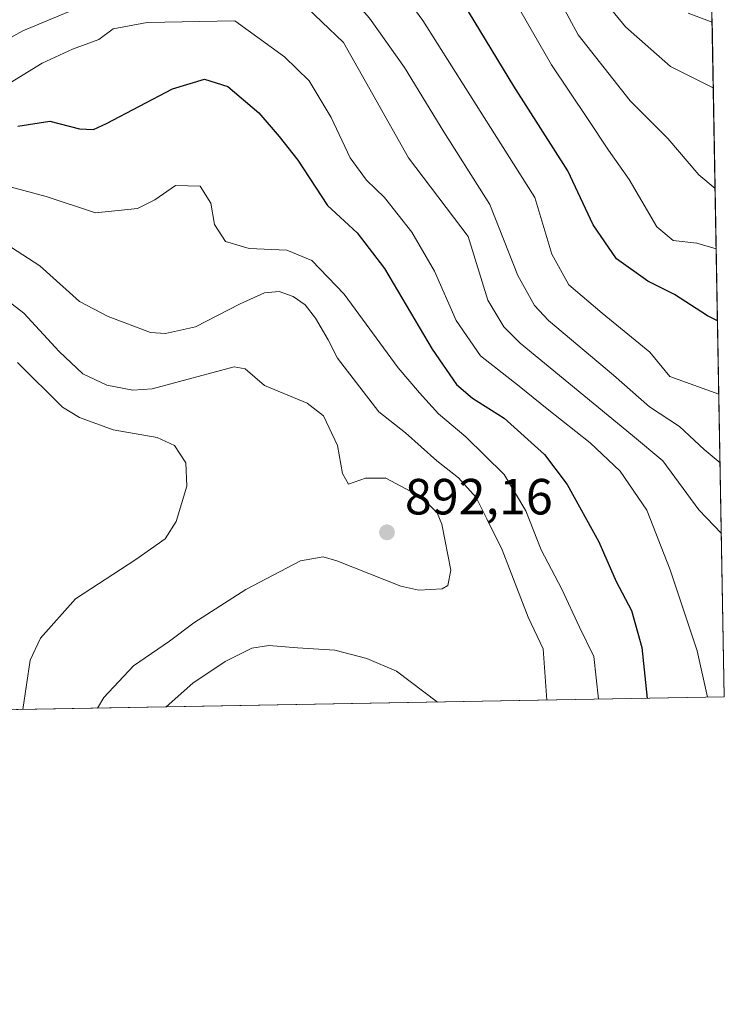
# Model space of a CAD drawing. Units: metres. Extents: x 620442 to 623897, y 4766508 to 4768882.
# Drawn here: x 623738 to 623877, y 4766508 to 4766702 of the extents above; entities that cross this region are included whole.
import ezdxf

# ---------------------------------------------------------------- set-up
doc = ezdxf.new("R2010")
doc.units = ezdxf.units.M
doc.header["$MEASUREMENT"] = 0
for name, color, linetype, lineweight in [('Arbolado forestal CxS', 92, 'Continuous', 0), ('Comarca CxS', 21, 'Continuous', 0), ('Comunidad Autónoma CxS', 142, 'Continuous', 0), ('Curva de nivel maestra', 30, 'Continuous', 30), ('Curva de nivel normal', 30, 'Continuous', 0), ('Espacio natural protegido CxS', 121, 'Continuous', 0), ('Laguna Cxs', 142, 'Continuous', 13), ('Municipio CxS', 4, 'Continuous', 0), ('Provincia CxS', 1, 'Continuous', 0), ('Punto de cota en terreno', 7, 'Continuous', 0), ('Rótulo de punto de cota en terreno', 7, 'Continuous', 0)]:
    doc.layers.add(name, color=color, linetype=linetype, lineweight=lineweight)
doc.styles.add('Style-Arial', font='txt')

# ---------------------------------------------------------------- blocks, each defined once
blk = doc.blocks.new('*U6')
at = {"layer": 'Arbolado forestal CxS', "color": 92, "linetype": 'Continuous', "lineweight": 0}
blk.add_polyline3d([(623874.6366999998, 4766701.848400001, 829.3399000000064), (623877.0599999997, 4766568.140000001, 869.1953999999969), (623195.7280000001, 4766555.980799999, 1087.929999999993)], dxfattribs=at)
blk = doc.blocks.new('*U12')
at = {"layer": 'Municipio CxS', "color": 4, "linetype": 'Continuous', "lineweight": 0, "flags": 128}
blk.add_lwpolyline([(622458.4562509498, 4768857.099203357), (623835.1300009483, 4768881.679982281), (623877.060000948, 4766568.139982304), (622517.8089434158, 4766543.882517202)], dxfattribs=at)
blk = doc.blocks.new('5PATER')
at = {"layer": 'Laguna Cxs', "linetype": 'Continuous', "lineweight": 0}
h = blk.add_hatch(color=51, dxfattribs=at)
edge = h.paths.add_edge_path()
edge.add_ellipse((0, 0), major_axis=(-0.1095731443231308, -0.1110710700762829), ratio=0.9994222409660322, start_angle=0, end_angle=360)

msp = doc.modelspace()

# ---------------------------------------------------------------- linework, layer by layer
at = {"layer": 'Arbolado forestal CxS', "color": 92, "linetype": 'Continuous', "lineweight": 0, "extrusion": (-0.00517555766333269, 0.2855674222338078, 0.958344646232039), "elevation": 1358780.653700855, "flags": 128}
msp.add_lwpolyline([(-710148.6123420396, -4556322.074346717), (-710148.6123420396, -4556182.531272745)], dxfattribs=at)
at = {"layer": 'Arbolado forestal CxS', "color": 92, "linetype": 'Continuous', "lineweight": 0, "extrusion": (0.2399802533193392, 0.00428272873987626, 0.9707683226451751), "elevation": 170975.8806231899, "flags": 128}
msp.add_lwpolyline([(4754677.234639753, -687900.2961196908), (4754677.234639752, -687438.6508050261)], dxfattribs=at)
at = {"layer": 'Comarca CxS', "color": 21, "linetype": 'Continuous', "lineweight": 0, "flags": 128}
msp.add_lwpolyline([(622458.4562509507, 4768857.099203357), (623835.1300009489, 4768881.679982282), (623877.0600009486, 4766568.139982305), (622517.8089434161, 4766543.882517204)], dxfattribs=at)
at = {"layer": 'Comunidad Autónoma CxS', "color": 142, "linetype": 'Continuous', "lineweight": 0, "flags": 128}
msp.add_lwpolyline([(622517.8089434158, 4766543.882517202), (620483.060000922, 4766507.569982305), (620481.6374326189, 4766588.275093843), (620479.2978218732, 4766721.005835526), (620478.0052283636, 4766794.337220126), (620442.2800009234, 4768821.099982282), (620985.9869303635, 4768830.807975793), (621711.0148707052, 4768843.753491399), (621750.0599108834, 4768844.450648225), (621983.1141727382, 4768848.61187763), (622458.4562509498, 4768857.099203357), (623835.1300009483, 4768881.679982281), (623877.060000948, 4766568.139982304)], close=True, dxfattribs=at)
at = {"layer": 'Curva de nivel maestra', "color": 30, "linetype": 'Continuous', "lineweight": 30, "flags": 128}
for points, elevation in [([(623875.7165999999, 4766642.262700001), (623873.7199999997, 4766643.290100001), (623867.2199999997, 4766647.4801), (623861.9699999997, 4766650.110099999), (623855.7999999998, 4766654.460100001), (623851.2000000002, 4766661.170100001), (623846.1900000004, 4766671.8301), (623835.5499999998, 4766688.520099999), (623816.7599999999, 4766719.550100001), (623809.1600000003, 4766729.780099999), (623802.8799999999, 4766734.340100001), (623794.6900000004, 4766738.540100001), (623788.1600000003, 4766741.370100001), (623780.4500000002, 4766744.440099999), (623777.6399999997, 4766744.370100001), (623772.4900000002, 4766742.720100001), (623766.5199999996, 4766739.460100001), (623758.5199999996, 4766735.390100001), (623749.6200000001, 4766729.9001), (623741.1900000004, 4766725.880100001), (623734.8899999997, 4766723.8201)], 850), ([(623737.7599999999, 4766680.670100001), (623744.0800000001, 4766681.600099999), (623749.9000000004, 4766680.100099999), (623752.6699999999, 4766679.9901), (623755.2400000002, 4766681.140100001), (623768.25, 4766688.0001), (623774.5800000001, 4766689.920100001), (623779.1500000004, 4766688.460100001), (623785.3099999996, 4766683.2601), (623789.2800000003, 4766678.5801), (623792.9600000001, 4766673.9301), (623798.8099999996, 4766665.020099999), (623804.6600000003, 4766659.600099999), (623810.0800000001, 4766652.620100001), (623819.4500000002, 4766636.710100001), (623824.2699999996, 4766629.7401), (623827.4100000003, 4766627.0101), (623833.6399999997, 4766623.100099999), (623841.6200000001, 4766615.950099999), (623846.0599999997, 4766610.030099999), (623852.3499999996, 4766598.720100001), (623855.7300000006, 4766590.870100001), (623858.7599999999, 4766585.1601), (623860.8099999997, 4766577.9101), (623861.8362999996, 4766567.8685)], 875)]:
    msp.add_lwpolyline(points, dxfattribs=dict(at, elevation=elevation))
at = {"layer": 'Curva de nivel normal', "color": 30, "linetype": 'Continuous', "lineweight": 0, "flags": 128}
for points, elevation in [([(623875.9786, 4766627.806299999), (623866.29, 4766631.27), (623862.3899999997, 4766636.100000001), (623852.9699999997, 4766643.779999999), (623846.4000000004, 4766649.369999999), (623843.0599999997, 4766655.390000001), (623839.6799999997, 4766666.609999999), (623831.7199999997, 4766679.109999999), (623817.6500000004, 4766701.449999999), (623809.4800000006, 4766712.640000001), (623805.4900000002, 4766718.220000001), (623799.1100000005, 4766726.01), (623794.6799999997, 4766729.060000001), (623787.1699999999, 4766731.689999999), (623780.2999999998, 4766734.51), (623774.8200000003, 4766734.869999999), (623770.8700000001, 4766733.720000001), (623755.7699999996, 4766725.82), (623748.04, 4766721.52), (623739.8399999999, 4766716.600000001), (623729.2599999999, 4766711.91)], 855), ([(623726.54, 4766701.430000001), (623743.4600000001, 4766709.600000001), (623752.8399999999, 4766716.050000001), (623765.3899999997, 4766723.25), (623773.5800000001, 4766725.470000001), (623777.29, 4766725.220000001), (623783.4299999997, 4766723.439999999), (623789.7000000002, 4766720.42), (623793.7199999997, 4766717.210000001), (623807.1100000005, 4766701.949999999), (623814.0099999999, 4766692.220000001), (623821.7599999999, 4766679.550000001), (623830.8200000003, 4766665.220000001), (623836.3700000001, 4766651.24), (623839.6200000001, 4766645.27), (623842.4000000004, 4766642.34), (623855.2000000002, 4766631.59), (623862.3300000001, 4766625.310000001), (623868.2100000001, 4766621.449999999), (623873.0999999996, 4766616.930000001), (623876.2237999998, 4766614.2786)], 860), ([(623875.2438000003, 4766668.353), (623872.04, 4766671.02), (623865.9199999999, 4766678.230000001), (623858.5300000003, 4766685.630000001), (623848.2199999997, 4766698.66), (623839.3799999999, 4766715.130000001)], 840), ([(623876.4765999997, 4766600.329), (623872.0199999996, 4766605.039999999), (623864.9299999997, 4766614.699999999), (623858.9500000002, 4766619.699999999), (623836.79, 4766637.880000001), (623833.6200000001, 4766641.07), (623830.4299999997, 4766646.350000001), (623826.5800000001, 4766658.869999999), (623814.7999999998, 4766674.390000001), (623807.79, 4766686.9), (623802, 4766697.140000001), (623793.4600000001, 4766705.300000001), (623787.6200000001, 4766711.26), (623784.5800000001, 4766713.07), (623781.6699999999, 4766713.470000001), (623766.1699999999, 4766712.810000001), (623761.5899999999, 4766711.470000001), (623754.9299999997, 4766707.850000001), (623747.7300000006, 4766703.180000001), (623738.7400000002, 4766699.460000001), (623730.4199999999, 4766694.859999999)], 865), ([(623875.4589000001, 4766656.4847), (623871.6399999997, 4766657.560000001), (623866.9699999997, 4766658.09), (623863.7699999996, 4766660.800000001), (623858.2999999998, 4766670.100000001), (623854.2000000002, 4766675.9), (623850.0800000001, 4766682.119999999), (623843.0199999996, 4766692.699999999), (623833, 4766710.130000001)], 845), ([(623852.7999999998, 4766706.130000001), (623857.5999999996, 4766700.189999999), (623866.4800000006, 4766692.380000001), (623874.8847000003, 4766688.1632)], 835), ([(623736.2599999999, 4766689.199999999), (623742.5899999999, 4766693.060000001), (623748.54, 4766695.83), (623753.7599999999, 4766697.699999999), (623756.54, 4766699.789999999), (623763.2699999996, 4766701.100000001), (623780.5800000001, 4766701.4), (623790.3600000005, 4766694.289999999), (623795.2000000002, 4766689.550000001), (623799.5300000003, 4766682.359999999), (623803.3200000003, 4766674.42), (623806.54, 4766669.99), (623810.0599999996, 4766666.58), (623815.4400000004, 4766659.76), (623819.9299999997, 4766652.029999999), (623824.2199999997, 4766642.310000001), (623828.9600000001, 4766635.390000001), (623836.6399999997, 4766629.4), (623842.1200000001, 4766624.9), (623850.6299999999, 4766618.199999999), (623856.5099999999, 4766612.640000001), (623861.7699999996, 4766604.99), (623866.3600000005, 4766593.180000001), (623871.7300000006, 4766577.24), (623873.7768000001, 4766568.081499999)], 870), ([(623869.9500000002, 4766702.930000001), (623874.6492, 4766701.159399999)], 830), ([(623852.2499000002, 4766567.6973), (623851.3099999997, 4766576.15), (623848.5099999999, 4766581.92), (623845.0300000003, 4766589.4), (623840.9400000004, 4766597.16), (623837.9199999999, 4766604.82), (623833.6699999999, 4766611.980000001), (623826.0999999996, 4766619.430000001), (623820.7100000001, 4766623.960000001), (623816.9600000001, 4766628.060000001), (623812.75, 4766633.02), (623802.1200000001, 4766647.52), (623795.75, 4766654.16), (623790.7800000003, 4766656.199999999), (623783.3899999997, 4766656.52), (623778.7199999997, 4766657.930000001), (623776.5199999996, 4766661.279999999), (623775.8099999996, 4766665.449999999), (623773.7199999997, 4766668.789999999), (623768.8399999999, 4766668.939999999), (623764.75, 4766666.100000001), (623761.3399999999, 4766664.439999999), (623753.0899999999, 4766663.58), (623743.3399999999, 4766666.76), (623736.2699999996, 4766668.689999999)], 880), ([(623842.0834999997, 4766567.515799999), (623841.3200000003, 4766577.619999999), (623838.4100000003, 4766583.880000001), (623833.2599999999, 4766597.109999999), (623830.2699999996, 4766603.24), (623828.1200000001, 4766607.430000001), (623824.6600000003, 4766611.300000001), (623820.3600000005, 4766614.66), (623814.2300000006, 4766620.199999999), (623808.9400000004, 4766624.369999999), (623800.8200000003, 4766634.92), (623798.9299999997, 4766638.560000001), (623796.4699999997, 4766642.77), (623794.4400000004, 4766645.4), (623792.0800000001, 4766647.050000001), (623789.3200000003, 4766648.029999999), (623786.3700000001, 4766647.76), (623781.5800000001, 4766645.619999999), (623772.8200000003, 4766641.09), (623766.8600000005, 4766639.76), (623763.9100000003, 4766640), (623755.5800000001, 4766643.100000001), (623749.9000000004, 4766646.100000001), (623742.1200000001, 4766653.130000001), (623735.4000000004, 4766657.430000001)], 885), ([(623753.4731000002, 4766565.934400001), (623754.75, 4766568.02), (623760.5700000003, 4766574.25), (623767.6399999997, 4766579.119999999), (623772.4800000006, 4766582.779999999), (623782.7100000001, 4766589.350000001), (623793.5199999996, 4766594.949999999), (623797.9400000004, 4766595.74), (623800.6500000004, 4766594.949999999), (623813.25, 4766589.99), (623816.8099999996, 4766589.210000001), (623821.4199999999, 4766589.439999999), (623822.5700000003, 4766590.08), (623823.1200000001, 4766593.15), (623821.3899999997, 4766602.189999999), (623820.4199999999, 4766604.42), (623817.3799999999, 4766607.52), (623810.3099999996, 4766611.279999999), (623806.3200000003, 4766611.289999999), (623802.9600000001, 4766610.08), (623801.7599999999, 4766612.180000001), (623800.8099999996, 4766617.720000001), (623798.0499999998, 4766623.550000001), (623794.79, 4766626.050000001), (623786.3899999997, 4766629.539999999), (623782.5599999996, 4766632.83), (623780.4199999999, 4766633.220000001), (623764.2599999999, 4766628.890000001), (623760.4500000002, 4766628.619999999), (623755.29, 4766629.59), (623750.5899999999, 4766631.84), (623745.9199999999, 4766636.199999999), (623738.9199999999, 4766643.800000001), (623732.5899999999, 4766648.619999999)], 890), ([(623738.7560000002, 4766565.671800001), (623740.1799999997, 4766575.4), (623742.2300000006, 4766579.74), (623749.1699999999, 4766587.480000001), (623761.04, 4766595.26), (623766.79, 4766599.289999999), (623769.0099999999, 4766602.730000001), (623771.0599999996, 4766609.67), (623770.8600000005, 4766614.27), (623768.6900000004, 4766617.699999999), (623765.25, 4766619.26), (623756.5800000001, 4766620.82), (623749.9100000003, 4766623.189999999), (623746.5800000001, 4766625.289999999), (623737.7100000001, 4766634.07)], 895), ([(623766.9869999997, 4766566.175600001), (623772.2699999996, 4766570.880000001), (623778.6299999999, 4766575.140000001), (623783.9100000003, 4766577.76), (623787.25, 4766578.289999999), (623792.9100000003, 4766577.83), (623800.25, 4766577.359999999), (623806.5599999996, 4766575.74), (623812.4000000004, 4766573.26), (623820.4956999999, 4766567.1305)], 885)]:
    msp.add_lwpolyline(points, dxfattribs=dict(at, elevation=elevation))
at = {"layer": 'Espacio natural protegido CxS', "color": 121, "linetype": 'Continuous', "lineweight": 0, "flags": 128}
msp.add_lwpolyline([(622458.4562509498, 4768857.099203357), (623835.1300009483, 4768881.679982281), (623877.060000948, 4766568.139982304), (622517.8089434158, 4766543.882517202)], dxfattribs=at)
at = {"layer": 'Provincia CxS', "color": 1, "linetype": 'Continuous', "lineweight": 0, "flags": 128}
msp.add_lwpolyline([(622517.8089434158, 4766543.882517202), (620483.060000922, 4766507.569982305), (620481.6374326189, 4766588.275093843), (620479.2978218732, 4766721.005835526), (620478.0052283636, 4766794.337220126), (620442.2800009234, 4768821.099982282), (620985.9869303635, 4768830.807975793), (621711.0148707052, 4768843.753491399), (621750.0599108834, 4768844.450648225), (621983.1141727382, 4768848.61187763), (622458.4562509498, 4768857.099203357), (623835.1300009483, 4768881.679982281), (623877.060000948, 4766568.139982304)], close=True, dxfattribs=at)

# ---------------------------------------------------------------- block references
at = {"layer": 'Arbolado forestal CxS', "color": 92, "linetype": 'Continuous', "lineweight": 0}
msp.add_blockref('*U6', (0, 0), dxfattribs=at)
at = {"layer": 'Municipio CxS', "color": 4, "linetype": 'Continuous', "lineweight": 0}
msp.add_blockref('*U12', (0, 0), dxfattribs=at)
at = {"layer": 'Punto de cota en terreno', "color": 7, "linetype": 'Continuous', "lineweight": 0, "xscale": 10, "yscale": 10, "zscale": 10}
msp.add_blockref('5PATER', (623810.5499999998, 4766600.59, 892.1600000000036), dxfattribs=at)

# ---------------------------------------------------------------- texts
at = {"layer": 'Rótulo de punto de cota en terreno', "color": 7, "linetype": 'Continuous', "lineweight": 0, "style": 'Style-Arial'}
msp.add_text('892,16', height=7.000000000000002, dxfattribs=at).set_placement((623814.0778000001, 4766604.117799999))

doc.saveas('drawing.dxf')
